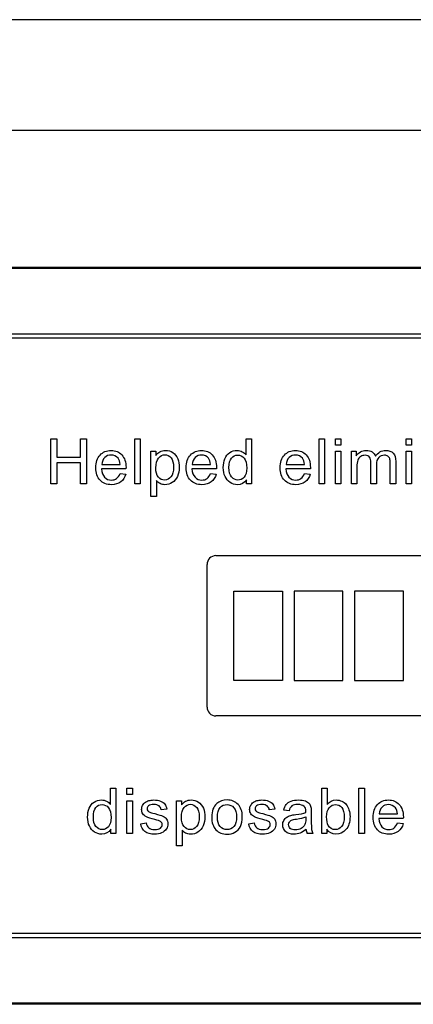
# Model space of a CAD drawing. Units: inches. Extents: x -12.1 to 5.8, y -13.2 to 12.5.
# Drawn here: x 0.4 to 1.8, y 9 to 12.4 of the extents above; entities that cross this region are included whole.
import ezdxf

# ---------------------------------------------------------------- set-up
doc = ezdxf.new("R2010")
doc.units = ezdxf.units.IN
doc.header["$MEASUREMENT"] = 0
doc.layers.add('Default', color=7, linetype='Continuous')

msp = doc.modelspace()

# ---------------------------------------------------------------- linework, layer by layer
at = {"layer": 'Default', "color": 7, "linetype": 'Continuous'}
for p, q in [((5.7232, 12.3881), (-12.0063, 12.3881)), ((-12.0615, 12.0131), (5.7785, 12.0131)), ((-10.0165, 11.5485), (3.7335, 11.5485)), ((-10.0165, 11.5449), (3.7335, 11.5449)), ((-10.0165, 11.3226), (3.7335, 11.3226)), ((3.7335, 11.3076), (-10.0165, 11.3076)), ((0.5502, 10.8134), (0.5502, 10.9667)), ((0.5502, 10.9667), (0.5705, 10.9667)), ((0.5705, 10.9667), (0.5705, 10.9038)), ((0.6498, 10.9038), (0.6498, 10.9667)), ((0.6498, 10.9667), (0.6702, 10.9667)), ((0.6702, 10.9667), (0.6702, 10.8134)), ((0.8341, 10.8134), (0.8341, 10.9667)), ((0.8341, 10.9667), (0.853, 10.9667)), ((0.853, 10.9667), (0.853, 10.8134)), ((1.2113, 10.9118), (1.2113, 10.9667)), ((1.2113, 10.9667), (1.2302, 10.9667)), ((1.2302, 10.9667), (1.2302, 10.8134)), ((1.4591, 10.8134), (1.4591, 10.9667)), ((1.4591, 10.9667), (1.4778, 10.9667)), ((1.4778, 10.9667), (1.4778, 10.8134)), ((1.5142, 10.9453), (1.5142, 10.9667)), ((1.5142, 10.9667), (1.5329, 10.9667)), ((1.5329, 10.9667), (1.5329, 10.9453)), ((1.7536, 10.9453), (1.7536, 10.9667)), ((1.7536, 10.9667), (1.7725, 10.9667)), ((1.7725, 10.9667), (1.7725, 10.9453)), ((0.8886, 10.7711), (0.8886, 10.9246)), ((0.8886, 10.9246), (0.9056, 10.9246)), ((0.9056, 10.9246), (0.9056, 10.9103)), ((1.5329, 10.9453), (1.5142, 10.9453)), ((1.5142, 10.8134), (1.5142, 10.9246)), ((1.5142, 10.9246), (1.5329, 10.9246)), ((1.5329, 10.9246), (1.5329, 10.8134)), ((1.5683, 10.8134), (1.5683, 10.9246)), ((1.5683, 10.9246), (1.585, 10.9246)), ((1.585, 10.9246), (1.585, 10.9089)), ((1.7725, 10.9453), (1.7536, 10.9453)), ((1.7536, 10.8134), (1.7536, 10.9246)), ((1.7536, 10.9246), (1.7725, 10.9246)), ((1.7725, 10.9246), (1.7725, 10.8134)), ((0.5705, 10.9038), (0.6498, 10.9038)), ((0.5705, 10.8856), (0.5705, 10.8134)), ((0.6498, 10.8856), (0.5705, 10.8856)), ((0.6498, 10.8134), (0.6498, 10.8856)), ((0.8044, 10.8642), (0.7215, 10.8642)), ((0.7228, 10.8796), (0.7845, 10.8796)), ((1.1109, 10.8642), (1.0281, 10.8642)), ((1.0293, 10.8796), (1.091, 10.8796)), ((1.4293, 10.8642), (1.3465, 10.8642)), ((1.3477, 10.8796), (1.4094, 10.8796)), ((0.7843, 10.8492), (0.8038, 10.8468)), ((0.9074, 10.8251), (0.9074, 10.7711)), ((1.0908, 10.8492), (1.1103, 10.8468)), ((1.2129, 10.8134), (1.2129, 10.8276)), ((1.4092, 10.8492), (1.4288, 10.8468)), ((0.5705, 10.8134), (0.5502, 10.8134)), ((0.6702, 10.8134), (0.6498, 10.8134)), ((0.853, 10.8134), (0.8341, 10.8134)), ((1.2302, 10.8134), (1.2129, 10.8134)), ((1.4778, 10.8134), (1.4591, 10.8134)), ((1.5329, 10.8134), (1.5142, 10.8134)), ((1.5872, 10.8134), (1.5683, 10.8134)), ((1.653, 10.8134), (1.6343, 10.8134)), ((1.719, 10.8134), (1.7002, 10.8134)), ((1.7725, 10.8134), (1.7536, 10.8134)), ((0.9074, 10.7711), (0.8886, 10.7711)), ((1.1092, 10.5702), (2.8287, 10.5702)), ((1.0792, 10.0568), (1.0792, 10.5402)), ((1.1697, 10.1467), (1.1697, 10.4503)), ((1.1697, 10.4503), (1.3351, 10.4503)), ((1.3351, 10.4503), (1.3351, 10.1467)), ((1.5398, 10.4503), (1.3745, 10.4503)), ((1.3745, 10.4503), (1.3745, 10.1467)), ((1.5398, 10.1467), (1.5398, 10.4503)), ((1.7446, 10.4503), (1.5792, 10.4503)), ((1.5792, 10.4503), (1.5792, 10.1467)), ((1.7446, 10.1467), (1.7446, 10.4503)), ((1.3351, 10.1467), (1.1697, 10.1467)), ((1.3745, 10.1467), (1.5398, 10.1467)), ((1.5792, 10.1467), (1.7446, 10.1467)), ((2.8287, 10.0268), (1.1092, 10.0268)), ((0.7516, 9.7263), (0.7516, 9.7812)), ((0.7516, 9.7812), (0.7704, 9.7812)), ((0.7704, 9.7812), (0.7704, 9.6279)), ((0.8076, 9.7598), (0.8076, 9.7812)), ((0.8076, 9.7812), (0.8263, 9.7812)), ((0.8263, 9.7598), (0.8076, 9.7598)), ((0.8263, 9.7812), (0.8263, 9.7598)), ((1.4677, 9.6279), (1.4677, 9.7812)), ((1.4677, 9.7812), (1.4864, 9.7812)), ((1.4864, 9.7812), (1.4864, 9.7266)), ((1.5937, 9.6279), (1.5937, 9.7812)), ((1.5937, 9.7812), (1.6124, 9.7812)), ((1.6124, 9.7812), (1.6124, 9.6279)), ((0.8076, 9.6279), (0.8076, 9.7391)), ((0.8076, 9.7391), (0.8263, 9.7391)), ((0.8263, 9.7391), (0.8263, 9.6279)), ((0.9754, 9.5855), (0.9754, 9.7391)), ((0.9754, 9.7391), (0.9924, 9.7391)), ((0.9924, 9.7391), (0.9924, 9.7247)), ((0.9425, 9.7105), (0.924, 9.7081)), ((1.3087, 9.7105), (1.2901, 9.7081)), ((1.3574, 9.7051), (1.339, 9.7075)), ((1.6627, 9.6941), (1.7245, 9.6941)), ((0.8542, 9.661), (0.8727, 9.664)), ((1.2204, 9.661), (1.2389, 9.664)), ((1.7444, 9.6786), (1.6615, 9.6786)), ((1.7242, 9.6637), (1.7439, 9.6613)), ((0.7531, 9.6279), (0.7531, 9.6421)), ((0.7704, 9.6279), (0.7531, 9.6279)), ((0.8263, 9.6279), (0.8076, 9.6279)), ((0.9943, 9.6395), (0.9943, 9.5855)), ((1.438, 9.6279), (1.4186, 9.6279)), ((1.485, 9.6279), (1.4677, 9.6279)), ((1.485, 9.642), (1.485, 9.6279)), ((1.6124, 9.6279), (1.5937, 9.6279)), ((0.9943, 9.5855), (0.9754, 9.5855)), ((-10.0165, 9.2894), (3.7335, 9.2894)), ((3.7335, 9.2744), (-10.0165, 9.2744)), ((3.7335, 9.0521), (-10.0165, 9.0521)), ((3.7335, 9.0485), (-10.0165, 9.0485))]:
    msp.add_line(p, q, dxfattribs=at)
for centre, radius, start, end in [((1.1092, 10.5402), 0.03, 90, 180), ((1.1092, 10.0568), 0.03, 180, 270), ((1.4556, 9.6448), 0.0406, 184.1282, 204.534)]:
    msp.add_arc(centre, radius, start, end, dxfattribs=at)
for points, knots in [([(0.8038, 10.8468), (0.8008, 10.8354), (0.7952, 10.8267), (0.7868, 10.8204), (0.7786, 10.8141), (0.768, 10.811), (0.7389, 10.811), (0.7259, 10.816), (0.7165, 10.826), (0.7069, 10.8361), (0.7022, 10.85), (0.7022, 10.8868), (0.707, 10.9012), (0.7166, 10.9116), (0.7261, 10.922), (0.7387, 10.9271), (0.7689, 10.9271), (0.781, 10.922), (0.7904, 10.9119), (0.7998, 10.9018), (0.8045, 10.8875), (0.8045, 10.868), (0.8044, 10.8663), (0.8044, 10.8642)], [0, 0, 0, 0, 0.095895, 0.095895, 0.095895, 0.197242, 0.197242, 0.324124, 0.324124, 0.324124, 0.460524, 0.460524, 0.600756, 0.600756, 0.600756, 0.726011, 0.726011, 0.847118, 0.847118, 0.847118, 0.991195, 0.991195, 1, 1, 1, 1]), ([(0.9056, 10.9103), (0.9097, 10.9159), (0.9143, 10.9201), (0.9193, 10.9228), (0.9245, 10.9256), (0.9306, 10.9271), (0.9476, 10.9271), (0.9559, 10.9246), (0.9632, 10.9198), (0.9705, 10.9149), (0.976, 10.9079), (0.9797, 10.8991), (0.9835, 10.8903), (0.9852, 10.8805), (0.9852, 10.8585), (0.9832, 10.8483), (0.9791, 10.8392), (0.975, 10.8301), (0.969, 10.8231), (0.9613, 10.8182), (0.9535, 10.8133), (0.9453, 10.811), (0.9303, 10.811), (0.9247, 10.8123), (0.9148, 10.8176), (0.9106, 10.821), (0.9074, 10.8251)], [0, 0, 0, 0, 0.077953, 0.077953, 0.077953, 0.160908, 0.160908, 0.269209, 0.269209, 0.269209, 0.380739, 0.380739, 0.380739, 0.503682, 0.503682, 0.636082, 0.636082, 0.636082, 0.752194, 0.752194, 0.752194, 0.852976, 0.852976, 0.926488, 0.926488, 1, 1, 1, 1]), ([(1.1103, 10.8468), (1.1073, 10.8354), (1.1016, 10.8267), (1.0933, 10.8204), (1.0851, 10.814), (1.0744, 10.811), (1.0453, 10.811), (1.0325, 10.816), (1.023, 10.826), (1.0134, 10.8361), (1.0086, 10.85), (1.0086, 10.8868), (1.0135, 10.9012), (1.0231, 10.9116), (1.0327, 10.922), (1.0452, 10.9271), (1.0753, 10.9271), (1.0874, 10.922), (1.0969, 10.9119), (1.1064, 10.9018), (1.111, 10.8875), (1.111, 10.868), (1.111, 10.8663), (1.1109, 10.8642)], [0, 0, 0, 0, 0.095844, 0.095844, 0.095844, 0.196404, 0.196404, 0.324099, 0.324099, 0.324099, 0.460582, 0.460582, 0.6009, 0.6009, 0.6009, 0.725708, 0.725708, 0.847187, 0.847187, 0.847187, 0.991199, 0.991199, 1, 1, 1, 1]), ([(1.2129, 10.8276), (1.2058, 10.8165), (1.1955, 10.811), (1.173, 10.811), (1.1649, 10.8134), (1.15, 10.8232), (1.1443, 10.83), (1.1403, 10.8388), (1.1362, 10.8475), (1.1342, 10.8575), (1.1342, 10.88), (1.136, 10.89), (1.1433, 10.9081), (1.1488, 10.9151), (1.1561, 10.9199), (1.1635, 10.9247), (1.1717, 10.9271), (1.1875, 10.9271), (1.1934, 10.9257), (1.1986, 10.9228), (1.2039, 10.9199), (1.2081, 10.9164), (1.2113, 10.9118)], [0, 0, 0, 0, 0.163764, 0.163764, 0.268866, 0.268866, 0.373968, 0.373968, 0.373968, 0.499449, 0.499449, 0.621569, 0.621569, 0.743688, 0.743688, 0.743688, 0.851482, 0.851482, 0.929333, 0.929333, 0.929333, 1, 1, 1, 1]), ([(1.4288, 10.8468), (1.4257, 10.8354), (1.42, 10.8267), (1.4118, 10.8204), (1.4035, 10.814), (1.3928, 10.811), (1.3637, 10.811), (1.3509, 10.816), (1.3413, 10.826), (1.3317, 10.836), (1.3271, 10.85), (1.3271, 10.8868), (1.3319, 10.9012), (1.3415, 10.9116), (1.3511, 10.922), (1.3636, 10.9271), (1.3938, 10.9271), (1.4059, 10.922), (1.4153, 10.9119), (1.4248, 10.9018), (1.4294, 10.8875), (1.4294, 10.868), (1.4294, 10.8663), (1.4293, 10.8642)], [0, 0, 0, 0, 0.095827, 0.095827, 0.095827, 0.196479, 0.196479, 0.32429, 0.32429, 0.32429, 0.460714, 0.460714, 0.600971, 0.600971, 0.600971, 0.725757, 0.725757, 0.847215, 0.847215, 0.847215, 0.991201, 0.991201, 1, 1, 1, 1]), ([(1.585, 10.9089), (1.5886, 10.9144), (1.5932, 10.9187), (1.599, 10.9221), (1.6047, 10.9254), (1.6114, 10.9271), (1.627, 10.9271), (1.6338, 10.9254), (1.639, 10.9219), (1.6442, 10.9184), (1.6479, 10.9136), (1.6501, 10.9075)], [0, 0, 0, 0, 0.243505, 0.243505, 0.243505, 0.490419, 0.490419, 0.768198, 0.768198, 0.768198, 1, 1, 1, 1]), ([(1.6501, 10.9075), (1.6589, 10.9206), (1.6704, 10.9271), (1.6956, 10.9271), (1.7042, 10.924), (1.7101, 10.9179), (1.716, 10.9118), (1.719, 10.9023), (1.719, 10.8897), (1.719, 10.8643), (1.719, 10.8389), (1.719, 10.8134)], [0, 0, 0, 0, 0.221638, 0.221638, 0.393847, 0.393847, 0.393847, 0.5664, 0.5664, 0.5664, 1, 1, 1, 1]), ([(0.7845, 10.8796), (0.7837, 10.889), (0.7813, 10.8959), (0.7775, 10.9007), (0.7715, 10.908), (0.7637, 10.9115), (0.7542, 10.9116), (0.7456, 10.9117), (0.7383, 10.9087), (0.7324, 10.9029), (0.7266, 10.8971), (0.7234, 10.8893), (0.7228, 10.8796)], [0, 0, 0, 0, 0.227715, 0.227715, 0.227715, 0.49605, 0.49605, 0.49605, 0.739939, 0.739939, 0.739939, 1, 1, 1, 1]), ([(0.9056, 10.8685), (0.9056, 10.8542), (0.9086, 10.8436), (0.9202, 10.8299), (0.9271, 10.8265), (0.9353, 10.8266), (0.9438, 10.8267), (0.9509, 10.83), (0.9569, 10.8372), (0.9629, 10.8442), (0.9659, 10.8552), (0.9659, 10.8842), (0.9629, 10.8948), (0.9513, 10.9089), (0.9443, 10.9124), (0.9282, 10.9124), (0.9211, 10.9087), (0.9149, 10.9012), (0.9086, 10.8937), (0.9056, 10.8828), (0.9056, 10.8685)], [0, 0, 0, 0, 0.122977, 0.122977, 0.245954, 0.245954, 0.245954, 0.351824, 0.351824, 0.351824, 0.481642, 0.481642, 0.605236, 0.605236, 0.728831, 0.728831, 0.852425, 0.852425, 0.852425, 1, 1, 1, 1]), ([(1.091, 10.8796), (1.0902, 10.889), (1.0878, 10.8959), (1.0839, 10.9007), (1.0779, 10.9079), (1.0702, 10.9115), (1.0607, 10.9116), (1.0521, 10.9117), (1.0449, 10.9087), (1.039, 10.9029), (1.0331, 10.8971), (1.0299, 10.8893), (1.0293, 10.8796)], [0, 0, 0, 0, 0.228372, 0.228372, 0.228372, 0.496681, 0.496681, 0.496681, 0.739747, 0.739747, 0.739747, 1, 1, 1, 1]), ([(1.1535, 10.8689), (1.1535, 10.8548), (1.1566, 10.8441), (1.1686, 10.83), (1.1756, 10.8265), (1.1837, 10.8266), (1.192, 10.8267), (1.199, 10.8298), (1.2106, 10.8433), (1.2135, 10.8536), (1.2135, 10.8826), (1.2105, 10.8938), (1.2046, 10.9009), (1.1988, 10.9079), (1.1916, 10.9115), (1.1829, 10.9116), (1.1746, 10.9117), (1.1676, 10.9081), (1.1619, 10.9013), (1.1563, 10.8944), (1.1535, 10.8837), (1.1535, 10.8689)], [0, 0, 0, 0, 0.124671, 0.124671, 0.249342, 0.249342, 0.249342, 0.376658, 0.376658, 0.503974, 0.503974, 0.64346, 0.64346, 0.64346, 0.750487, 0.750487, 0.750487, 0.854102, 0.854102, 0.854102, 1, 1, 1, 1]), ([(1.4094, 10.8796), (1.4086, 10.889), (1.4063, 10.8959), (1.4023, 10.9007), (1.3964, 10.9079), (1.3887, 10.9115), (1.3791, 10.9116), (1.3705, 10.9117), (1.3633, 10.9087), (1.3574, 10.9029), (1.3516, 10.8971), (1.3483, 10.8893), (1.3477, 10.8796)], [0, 0, 0, 0, 0.228372, 0.228372, 0.228372, 0.496681, 0.496681, 0.496681, 0.739747, 0.739747, 0.739747, 1, 1, 1, 1]), ([(1.6343, 10.8134), (1.6343, 10.8375), (1.6343, 10.8615), (1.6343, 10.8855), (1.6343, 10.8939), (1.6328, 10.9002), (1.6267, 10.9086), (1.6216, 10.9107), (1.6094, 10.9107), (1.6045, 10.9093), (1.6, 10.9065), (1.5954, 10.9037), (1.5921, 10.8996), (1.5902, 10.8942), (1.5883, 10.8888), (1.5872, 10.8811), (1.5872, 10.871), (1.5872, 10.8518), (1.5872, 10.8326), (1.5872, 10.8134)], [0, 0, 0, 0, 0.325737, 0.325737, 0.325737, 0.410929, 0.410929, 0.496121, 0.496121, 0.561268, 0.561268, 0.561268, 0.63377, 0.63377, 0.63377, 0.740083, 0.740083, 0.740083, 1, 1, 1, 1]), ([(1.7002, 10.8134), (1.7002, 10.8368), (1.7002, 10.8601), (1.7002, 10.8834), (1.7002, 10.8908), (1.6996, 10.8963), (1.6983, 10.8996), (1.6971, 10.9029), (1.6949, 10.9056), (1.6917, 10.9076), (1.6885, 10.9097), (1.6847, 10.9107), (1.6725, 10.9107), (1.666, 10.908), (1.6609, 10.9029), (1.6557, 10.8976), (1.653, 10.8893), (1.653, 10.8779), (1.653, 10.8564), (1.653, 10.8349), (1.653, 10.8134)], [0, 0, 0, 0, 0.315494, 0.315494, 0.315494, 0.3893, 0.3893, 0.3893, 0.437128, 0.437128, 0.437128, 0.49133, 0.49133, 0.588389, 0.588389, 0.588389, 0.70935, 0.70935, 0.70935, 1, 1, 1, 1]), ([(0.7215, 10.8642), (0.7223, 10.8519), (0.7257, 10.8427), (0.7319, 10.8362), (0.738, 10.8297), (0.7458, 10.8265), (0.755, 10.8266), (0.762, 10.8267), (0.7679, 10.8283), (0.7727, 10.8319), (0.7776, 10.8355), (0.7814, 10.8412), (0.7843, 10.8492)], [0, 0, 0, 0, 0.317284, 0.317284, 0.317284, 0.585446, 0.585446, 0.585446, 0.780065, 0.780065, 0.780065, 1, 1, 1, 1]), ([(1.0281, 10.8642), (1.0288, 10.8519), (1.0322, 10.8427), (1.0384, 10.8362), (1.0445, 10.8296), (1.0523, 10.8265), (1.0616, 10.8266), (1.0685, 10.8267), (1.0743, 10.8283), (1.0792, 10.8319), (1.0841, 10.8355), (1.0879, 10.8412), (1.0908, 10.8492)], [0, 0, 0, 0, 0.316529, 0.316529, 0.316529, 0.585679, 0.585679, 0.585679, 0.78011, 0.78011, 0.78011, 1, 1, 1, 1]), ([(1.3465, 10.8642), (1.3472, 10.8519), (1.3506, 10.8427), (1.3568, 10.8362), (1.363, 10.8297), (1.3707, 10.8265), (1.38, 10.8266), (1.3869, 10.8267), (1.3927, 10.8283), (1.3976, 10.8319), (1.4026, 10.8355), (1.4064, 10.8412), (1.4092, 10.8492)], [0, 0, 0, 0, 0.316698, 0.316698, 0.316698, 0.585689, 0.585689, 0.585689, 0.780116, 0.780116, 0.780116, 1, 1, 1, 1]), ([(0.7531, 9.6421), (0.7461, 9.631), (0.7357, 9.6255), (0.7132, 9.6255), (0.7051, 9.6279), (0.6977, 9.6328), (0.6903, 9.6377), (0.6845, 9.6445), (0.6804, 9.6533), (0.6764, 9.6619), (0.6743, 9.672), (0.6743, 9.6945), (0.6761, 9.7045), (0.6799, 9.7135), (0.6837, 9.7226), (0.6891, 9.7295), (0.7037, 9.7391), (0.712, 9.7415), (0.7278, 9.7415), (0.7337, 9.7401), (0.7441, 9.7344), (0.7483, 9.7309), (0.7516, 9.7263)], [0, 0, 0, 0, 0.158304, 0.158304, 0.261084, 0.261084, 0.261084, 0.374123, 0.374123, 0.374123, 0.504629, 0.504629, 0.631639, 0.631639, 0.631639, 0.737394, 0.737394, 0.84315, 0.84315, 0.921575, 0.921575, 1, 1, 1, 1]), ([(0.6938, 9.6834), (0.6938, 9.6693), (0.6967, 9.6586), (0.7087, 9.6445), (0.7158, 9.6409), (0.724, 9.641), (0.7322, 9.6411), (0.7393, 9.6443), (0.7451, 9.651), (0.7508, 9.6577), (0.7537, 9.668), (0.7537, 9.6971), (0.7508, 9.7083), (0.7449, 9.7154), (0.7391, 9.7224), (0.7317, 9.726), (0.7232, 9.7261), (0.7148, 9.7262), (0.7078, 9.7226), (0.7022, 9.7158), (0.6965, 9.7089), (0.6938, 9.6982), (0.6938, 9.6834)], [0, 0, 0, 0, 0.124773, 0.124773, 0.249546, 0.249546, 0.249546, 0.352582, 0.352582, 0.352582, 0.491434, 0.491434, 0.643558, 0.643558, 0.643558, 0.750526, 0.750526, 0.750526, 0.854119, 0.854119, 0.854119, 1, 1, 1, 1]), ([(0.924, 9.7081), (0.9232, 9.7138), (0.9208, 9.7181), (0.9167, 9.7213), (0.9127, 9.7244), (0.907, 9.726), (0.8997, 9.7261), (0.891, 9.7262), (0.8849, 9.7245), (0.8813, 9.7217), (0.8775, 9.7188), (0.8757, 9.7155), (0.8757, 9.7093), (0.8765, 9.707), (0.878, 9.7051), (0.8796, 9.7031), (0.8819, 9.7014), (0.8852, 9.7001), (0.8871, 9.6994), (0.8927, 9.6979), (0.9018, 9.6953), (0.9151, 9.6916), (0.9244, 9.6888), (0.935, 9.6843), (0.9392, 9.6811), (0.9422, 9.6767), (0.9451, 9.6723), (0.9466, 9.667), (0.9466, 9.6543), (0.9448, 9.6484), (0.9411, 9.6429), (0.9374, 9.6373), (0.9322, 9.633), (0.9253, 9.63), (0.9183, 9.6271), (0.9106, 9.6255), (0.8874, 9.6255), (0.8763, 9.6284), (0.8687, 9.6344), (0.8612, 9.6404), (0.8563, 9.6492), (0.8542, 9.661)], [0, 0, 0, 0, 0.053297, 0.053297, 0.053297, 0.115338, 0.115338, 0.115338, 0.181886, 0.181886, 0.181886, 0.221736, 0.221736, 0.247584, 0.247584, 0.247584, 0.278267, 0.278267, 0.278267, 0.337903, 0.337903, 0.337903, 0.416185, 0.416185, 0.494467, 0.494467, 0.494467, 0.556724, 0.556724, 0.617993, 0.617993, 0.617993, 0.689504, 0.689504, 0.689504, 0.766265, 0.766265, 0.893011, 0.893011, 0.893011, 1, 1, 1, 1]), ([(0.8727, 9.664), (0.8737, 9.6565), (0.8767, 9.6508), (0.8815, 9.647), (0.8863, 9.643), (0.893, 9.6409), (0.9016, 9.641), (0.9103, 9.6411), (0.9168, 9.6428), (0.921, 9.6462), (0.9252, 9.6497), (0.9273, 9.6539), (0.9273, 9.6628), (0.9255, 9.6662), (0.9217, 9.6686), (0.9192, 9.6703), (0.9127, 9.6724), (0.9024, 9.6751), (0.8887, 9.6786), (0.879, 9.6815), (0.8684, 9.6866), (0.8644, 9.6901), (0.8589, 9.6991), (0.8574, 9.7041), (0.8574, 9.7145), (0.8587, 9.719), (0.8609, 9.7232), (0.8632, 9.7275), (0.8663, 9.731), (0.8702, 9.7338), (0.8731, 9.736), (0.8771, 9.7378), (0.8822, 9.7393), (0.8872, 9.7408), (0.8927, 9.7415), (0.9071, 9.7415), (0.9148, 9.7402), (0.9214, 9.7378), (0.928, 9.7353), (0.9329, 9.7319), (0.9361, 9.7276), (0.9392, 9.7234), (0.9413, 9.7176), (0.9425, 9.7105)], [0, 0, 0, 0, 0.06797, 0.06797, 0.06797, 0.142295, 0.142295, 0.142295, 0.213034, 0.213034, 0.213034, 0.261933, 0.261933, 0.30459, 0.30459, 0.30459, 0.375095, 0.375095, 0.375095, 0.442583, 0.442583, 0.510071, 0.510071, 0.577558, 0.577558, 0.639953, 0.639953, 0.639953, 0.689145, 0.689145, 0.689145, 0.735171, 0.735171, 0.735171, 0.789641, 0.789641, 0.873293, 0.873293, 0.873293, 0.936064, 0.936064, 0.936064, 1, 1, 1, 1]), ([(0.9924, 9.7247), (0.9965, 9.7303), (1.0011, 9.7345), (1.0062, 9.7373), (1.0114, 9.7401), (1.0176, 9.7415), (1.0344, 9.7415), (1.0427, 9.7391), (1.0501, 9.7342), (1.0573, 9.7294), (1.0628, 9.7224), (1.0666, 9.7135), (1.0703, 9.7047), (1.0722, 9.6949), (1.0722, 9.6729), (1.0701, 9.6627), (1.066, 9.6537), (1.0618, 9.6446), (1.056, 9.6376), (1.0481, 9.6327), (1.0403, 9.6278), (1.0321, 9.6255), (1.0172, 9.6255), (1.0116, 9.6268), (1.0016, 9.6321), (0.9975, 9.6354), (0.9943, 9.6395)], [0, 0, 0, 0, 0.077942, 0.077942, 0.077942, 0.160229, 0.160229, 0.269172, 0.269172, 0.269172, 0.380686, 0.380686, 0.380686, 0.503712, 0.503712, 0.636202, 0.636202, 0.636202, 0.752289, 0.752289, 0.752289, 0.853033, 0.853033, 0.926516, 0.926516, 1, 1, 1, 1]), ([(0.9924, 9.683), (0.9924, 9.6686), (0.9954, 9.6581), (1.007, 9.6444), (1.014, 9.6409), (1.0223, 9.641), (1.0306, 9.6411), (1.0378, 9.6445), (1.0438, 9.6516), (1.0497, 9.6587), (1.0527, 9.6697), (1.0527, 9.6987), (1.0499, 9.7093), (1.044, 9.7163), (1.0381, 9.7233), (1.0311, 9.7269), (1.015, 9.7269), (1.0079, 9.7231), (1.0017, 9.7157), (0.9955, 9.7082), (0.9924, 9.6973), (0.9924, 9.683)], [0, 0, 0, 0, 0.123173, 0.123173, 0.246347, 0.246347, 0.246347, 0.351805, 0.351805, 0.351805, 0.500969, 0.500969, 0.642981, 0.642981, 0.642981, 0.747708, 0.747708, 0.852435, 0.852435, 0.852435, 1, 1, 1, 1]), ([(1.095, 9.6835), (1.095, 9.7041), (1.1007, 9.7192), (1.1121, 9.7292), (1.1215, 9.7375), (1.1332, 9.7415), (1.1622, 9.7415), (1.1746, 9.7365), (1.1939, 9.7165), (1.1987, 9.7027), (1.1987, 9.6708), (1.1966, 9.6595), (1.188, 9.6432), (1.1818, 9.6368), (1.1737, 9.6323), (1.1655, 9.6278), (1.1566, 9.6255), (1.1314, 9.6255), (1.1189, 9.6305), (1.0997, 9.6504), (1.095, 9.6648), (1.095, 9.6835)], [0, 0, 0, 0, 0.14296, 0.14296, 0.14296, 0.247418, 0.247418, 0.364348, 0.364348, 0.481279, 0.481279, 0.575905, 0.575905, 0.670531, 0.670531, 0.670531, 0.748976, 0.748976, 0.874488, 0.874488, 1, 1, 1, 1]), ([(1.1143, 9.6835), (1.1143, 9.6693), (1.1175, 9.6587), (1.1236, 9.6516), (1.1298, 9.6445), (1.1375, 9.6409), (1.1469, 9.641), (1.1561, 9.6411), (1.1639, 9.6445), (1.1763, 9.6588), (1.1794, 9.6696), (1.1794, 9.6979), (1.1762, 9.7084), (1.1701, 9.7154), (1.1639, 9.7225), (1.1561, 9.726), (1.1469, 9.7261), (1.1375, 9.7262), (1.1298, 9.7225), (1.1236, 9.7155), (1.1173, 9.7084), (1.1143, 9.6978), (1.1143, 9.6835)], [0, 0, 0, 0, 0.140409, 0.140409, 0.140409, 0.250148, 0.250148, 0.250148, 0.383223, 0.383223, 0.516298, 0.516298, 0.640132, 0.640132, 0.640132, 0.749464, 0.749464, 0.749464, 0.859115, 0.859115, 0.859115, 1, 1, 1, 1]), ([(1.2901, 9.7081), (1.2893, 9.7138), (1.2869, 9.7181), (1.2789, 9.7244), (1.2732, 9.726), (1.2659, 9.7261), (1.2572, 9.7262), (1.251, 9.7245), (1.2437, 9.7188), (1.2419, 9.7155), (1.2419, 9.7093), (1.2426, 9.707), (1.2441, 9.7051), (1.2457, 9.7031), (1.2481, 9.7014), (1.2513, 9.7001), (1.2532, 9.6993), (1.2588, 9.6979), (1.268, 9.6953), (1.2813, 9.6917), (1.2906, 9.6888), (1.3012, 9.6843), (1.3053, 9.6811), (1.3084, 9.6767), (1.3113, 9.6724), (1.3128, 9.667), (1.3128, 9.6543), (1.311, 9.6484), (1.3073, 9.6429), (1.3036, 9.6373), (1.2984, 9.633), (1.2915, 9.63), (1.2845, 9.6271), (1.2767, 9.6255), (1.2535, 9.6255), (1.2425, 9.6284), (1.2349, 9.6344), (1.2274, 9.6404), (1.2224, 9.6492), (1.2204, 9.661)], [0, 0, 0, 0, 0.05756, 0.05756, 0.11512, 0.11512, 0.11512, 0.165053, 0.165053, 0.214986, 0.214986, 0.247375, 0.247375, 0.247375, 0.278027, 0.278027, 0.278027, 0.33799, 0.33799, 0.33799, 0.416238, 0.416238, 0.494486, 0.494486, 0.494486, 0.556746, 0.556746, 0.618018, 0.618018, 0.618018, 0.689513, 0.689513, 0.689513, 0.766259, 0.766259, 0.89298, 0.89298, 0.89298, 1, 1, 1, 1]), ([(1.2389, 9.664), (1.2399, 9.6565), (1.2429, 9.6508), (1.2477, 9.647), (1.2525, 9.643), (1.2592, 9.6409), (1.2678, 9.641), (1.2765, 9.6411), (1.2829, 9.6428), (1.2872, 9.6462), (1.2914, 9.6497), (1.2935, 9.6539), (1.2935, 9.6628), (1.2917, 9.6662), (1.2879, 9.6686), (1.2854, 9.6703), (1.2788, 9.6724), (1.2686, 9.6751), (1.2548, 9.6786), (1.2452, 9.6815), (1.2399, 9.684), (1.2346, 9.6866), (1.2306, 9.6901), (1.2251, 9.6991), (1.2236, 9.7041), (1.2236, 9.7145), (1.2248, 9.719), (1.2271, 9.7232), (1.2295, 9.7274), (1.2324, 9.731), (1.2363, 9.7338), (1.2392, 9.736), (1.2433, 9.7378), (1.2483, 9.7393), (1.2533, 9.7409), (1.2588, 9.7415), (1.2733, 9.7415), (1.281, 9.7402), (1.2876, 9.7378), (1.2942, 9.7353), (1.2991, 9.7319), (1.3021, 9.7276), (1.3052, 9.7233), (1.3074, 9.7176), (1.3087, 9.7105)], [0, 0, 0, 0, 0.067973, 0.067973, 0.067973, 0.1423, 0.1423, 0.1423, 0.213018, 0.213018, 0.213018, 0.261943, 0.261943, 0.304623, 0.304623, 0.304623, 0.375125, 0.375125, 0.375125, 0.479527, 0.479527, 0.479527, 0.534413, 0.534413, 0.589298, 0.589298, 0.640041, 0.640041, 0.640041, 0.688971, 0.688971, 0.688971, 0.734988, 0.734988, 0.734988, 0.79019, 0.79019, 0.873477, 0.873477, 0.873477, 0.936001, 0.936001, 0.936001, 1, 1, 1, 1]), ([(1.339, 9.7075), (1.3406, 9.7154), (1.3434, 9.7217), (1.3511, 9.7313), (1.3566, 9.735), (1.3639, 9.7376), (1.3712, 9.7401), (1.3796, 9.7415), (1.3987, 9.7415), (1.4064, 9.7404), (1.4124, 9.7382), (1.4183, 9.736), (1.4227, 9.7332), (1.4255, 9.7298), (1.4283, 9.7265), (1.4302, 9.7222), (1.4313, 9.7171), (1.432, 9.7139), (1.4324, 9.708), (1.4324, 9.6997), (1.4324, 9.6913), (1.4324, 9.6829), (1.4324, 9.6745), (1.4324, 9.6569), (1.4327, 9.6458), (1.4335, 9.6412), (1.4343, 9.6366), (1.4357, 9.6321), (1.438, 9.6279)], [0, 0, 0, 0, 0.097848, 0.097848, 0.195695, 0.195695, 0.195695, 0.313397, 0.313397, 0.429847, 0.429847, 0.429847, 0.504625, 0.504625, 0.504625, 0.571782, 0.571782, 0.571782, 0.654788, 0.654788, 0.654788, 0.774348, 0.774348, 0.774348, 0.932831, 0.932831, 0.932831, 1, 1, 1, 1]), ([(1.4137, 9.6986), (1.4138, 9.7011), (1.4138, 9.7028), (1.4138, 9.7111), (1.412, 9.7165), (1.4084, 9.7197), (1.4036, 9.7239), (1.3963, 9.726), (1.3867, 9.7261), (1.3778, 9.7262), (1.3712, 9.7244), (1.3626, 9.7183), (1.3594, 9.7129), (1.3574, 9.7051)], [0, 0, 0, 0, 0.022429, 0.022429, 0.26274, 0.26274, 0.26274, 0.532837, 0.532837, 0.532837, 0.766418, 0.766418, 1, 1, 1, 1]), ([(1.4844, 9.6843), (1.4844, 9.671), (1.4862, 9.6614), (1.4898, 9.6555), (1.4956, 9.6458), (1.5038, 9.6409), (1.5139, 9.641), (1.5221, 9.6411), (1.5293, 9.6445), (1.5413, 9.6588), (1.5443, 9.6695), (1.5443, 9.6981), (1.5415, 9.7088), (1.5357, 9.7157), (1.5299, 9.7225), (1.523, 9.726), (1.5147, 9.7261), (1.5065, 9.7262), (1.4994, 9.7224), (1.4874, 9.7081), (1.4844, 9.6979), (1.4844, 9.6843)], [0, 0, 0, 0, 0.12692, 0.12692, 0.12692, 0.253563, 0.253563, 0.253563, 0.38461, 0.38461, 0.515656, 0.515656, 0.649531, 0.649531, 0.649531, 0.753184, 0.753184, 0.753184, 0.876592, 0.876592, 1, 1, 1, 1]), ([(1.4864, 9.7266), (1.4943, 9.7366), (1.5045, 9.7415), (1.5236, 9.7415), (1.5301, 9.7401), (1.5361, 9.7374), (1.5422, 9.7346), (1.5472, 9.7308), (1.5512, 9.7258), (1.5551, 9.7208), (1.5582, 9.7148), (1.5603, 9.7077), (1.5625, 9.7007), (1.5637, 9.6932), (1.5637, 9.6661), (1.559, 9.6514), (1.5403, 9.6307), (1.529, 9.6255), (1.5027, 9.6255), (1.4924, 9.631), (1.485, 9.642)], [0, 0, 0, 0, 0.147264, 0.147264, 0.229486, 0.229486, 0.229486, 0.309546, 0.309546, 0.309546, 0.394344, 0.394344, 0.394344, 0.469442, 0.469442, 0.647206, 0.647206, 0.824971, 0.824971, 1, 1, 1, 1]), ([(1.7439, 9.6613), (1.7408, 9.6499), (1.7351, 9.6411), (1.7268, 9.6348), (1.7185, 9.6286), (1.7079, 9.6255), (1.6788, 9.6255), (1.666, 9.6305), (1.6564, 9.6404), (1.6468, 9.6504), (1.6421, 9.6645), (1.6421, 9.7012), (1.6469, 9.7157), (1.6566, 9.7261), (1.6662, 9.7364), (1.6787, 9.7415), (1.7088, 9.7415), (1.721, 9.7365), (1.7303, 9.7264), (1.7398, 9.7162), (1.7445, 9.7019), (1.7445, 9.6825), (1.7445, 9.6808), (1.7444, 9.6786)], [0, 0, 0, 0, 0.096062, 0.096062, 0.096062, 0.197398, 0.197398, 0.324267, 0.324267, 0.324267, 0.46076, 0.46076, 0.601086, 0.601086, 0.601086, 0.725755, 0.725755, 0.8471, 0.8471, 0.8471, 0.991194, 0.991194, 1, 1, 1, 1]), ([(1.7245, 9.6941), (1.7237, 9.7035), (1.7213, 9.7104), (1.7174, 9.7152), (1.7115, 9.7225), (1.7036, 9.726), (1.6942, 9.7261), (1.6856, 9.7262), (1.6783, 9.7231), (1.6725, 9.7173), (1.6666, 9.7115), (1.6633, 9.7038), (1.6627, 9.6941)], [0, 0, 0, 0, 0.228113, 0.228113, 0.228113, 0.496518, 0.496518, 0.496518, 0.739562, 0.739562, 0.739562, 1, 1, 1, 1]), ([(1.415, 9.6419), (1.4081, 9.6359), (1.4014, 9.6317), (1.3949, 9.6291), (1.3885, 9.6266), (1.3814, 9.6255), (1.3617, 9.6255), (1.3522, 9.6284), (1.3456, 9.6344), (1.339, 9.6404), (1.3356, 9.648), (1.3356, 9.6627), (1.3369, 9.6677), (1.3394, 9.6722), (1.3419, 9.6767), (1.3452, 9.6804), (1.3493, 9.683), (1.3533, 9.6856), (1.3578, 9.6879), (1.3629, 9.6892), (1.3666, 9.6902), (1.3723, 9.6911), (1.3798, 9.6921), (1.3952, 9.6939), (1.4065, 9.696), (1.4137, 9.6986)], [0, 0, 0, 0, 0.120624, 0.120624, 0.120624, 0.218762, 0.218762, 0.381428, 0.381428, 0.381428, 0.513306, 0.513306, 0.589279, 0.589279, 0.589279, 0.663708, 0.663708, 0.663708, 0.739519, 0.739519, 0.739519, 0.825876, 0.825876, 0.825876, 1, 1, 1, 1]), ([(1.3614, 9.6451), (1.3576, 9.6485), (1.3557, 9.6528), (1.3557, 9.6611), (1.3566, 9.664), (1.3583, 9.6668), (1.3601, 9.6696), (1.3625, 9.6717), (1.3658, 9.673), (1.369, 9.6743), (1.3745, 9.6757), (1.3824, 9.6768), (1.3962, 9.6787), (1.4066, 9.6812), (1.4135, 9.6839)], [0, 0, 0, 0, 0.175771, 0.175771, 0.288264, 0.288264, 0.288264, 0.40724, 0.40724, 0.40724, 0.613203, 0.613203, 0.613203, 1, 1, 1, 1]), ([(1.4135, 9.6839), (1.4136, 9.6816), (1.4137, 9.6793), (1.4137, 9.677), (1.4137, 9.6686), (1.4127, 9.6622), (1.4107, 9.6581), (1.4079, 9.6525), (1.4037, 9.6482), (1.3979, 9.6449), (1.3922, 9.6417), (1.3857, 9.6401), (1.371, 9.6401), (1.3652, 9.6417), (1.3614, 9.6451)], [0, 0, 0, 0, 0.083151, 0.083151, 0.083151, 0.315202, 0.315202, 0.315202, 0.538172, 0.538172, 0.538172, 0.767494, 0.767494, 1, 1, 1, 1]), ([(1.6615, 9.6786), (1.6622, 9.6664), (1.6657, 9.6571), (1.6719, 9.6506), (1.678, 9.6442), (1.6858, 9.6409), (1.6951, 9.641), (1.7019, 9.6411), (1.7078, 9.6428), (1.7127, 9.6463), (1.7176, 9.6499), (1.7215, 9.6557), (1.7242, 9.6637)], [0, 0, 0, 0, 0.317112, 0.317112, 0.317112, 0.586138, 0.586138, 0.586138, 0.780553, 0.780553, 0.780553, 1, 1, 1, 1])]:
    msp.add_open_spline(points, degree=3, knots=knots, dxfattribs=at)

doc.saveas('drawing.dxf')
